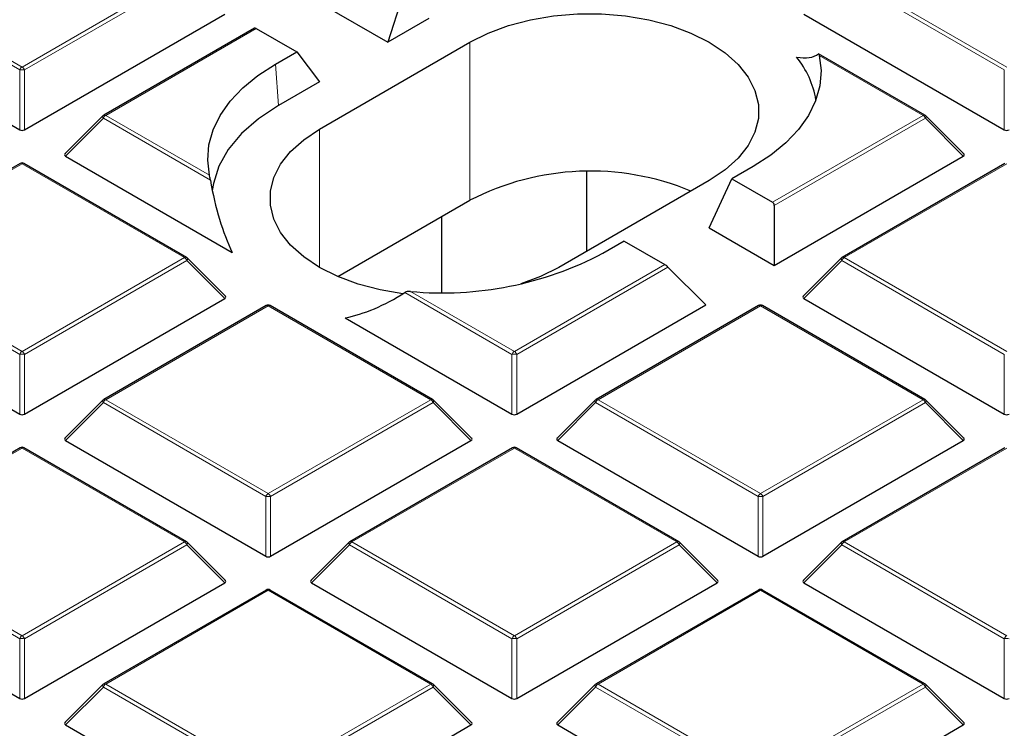
# Model space of a CAD drawing. Units: millimetres. Extents: x -146 to 468, y -41 to 497.
# Drawn here: x 302 to 315, y 195 to 205 of the extents above; entities that cross this region are included whole.
import ezdxf

# ---------------------------------------------------------------- set-up
doc = ezdxf.new("R2010")
doc.units = ezdxf.units.MM

msp = doc.modelspace()

# ---------------------------------------------------------------- linework, layer by layer
at = {"color": 8, "linetype": 'Continuous', "lineweight": 18}
for p, q in [((300.2729, 205.1953), (302.3734, 203.9827)), ((302.3734, 203.9827), (304.4739, 205.1953)), ((313.0008, 205.1953), (315.1013, 203.9827)), ((302.3428, 203.9446), (300.2422, 205.1572)), ((304.5045, 205.1572), (302.404, 203.9446)), ((315.0707, 203.9446), (312.9702, 205.1572)), ((305.399, 204.4808), (303.4548, 203.3584)), ((308.1628, 202.261), (308.1628, 204.3023)), ((314.0198, 203.3584), (312.679, 204.1325)), ((302.3428, 203.1719), (302.3428, 203.9446)), ((302.404, 203.9446), (302.404, 203.1719)), ((305.6493, 204.0186), (305.6879, 203.4859)), ((315.0707, 203.1719), (315.0707, 203.9446)), ((303.4242, 203.3203), (302.9343, 202.8304)), ((304.8079, 202.5215), (303.4242, 203.3203)), ((303.4548, 203.3584), (304.7957, 202.5844)), ((312.0757, 202.2361), (314.0198, 203.3584)), ((314.0504, 203.3203), (312.0961, 202.1921)), ((314.5403, 202.8304), (314.0504, 203.3203)), ((306.2183, 201.3939), (306.2183, 203.1797)), ((302.3734, 202.7341), (300.2729, 201.5215)), ((304.4739, 201.5215), (302.3734, 202.7341)), ((315.1013, 202.7341), (313.0008, 201.5215)), ((302.3428, 200.2708), (300.2422, 201.4834)), ((300.2729, 201.5215), (302.3734, 200.3089)), ((302.3734, 200.3089), (304.4739, 201.5215)), ((304.5045, 201.4834), (302.404, 200.2708)), ((304.9944, 200.9935), (304.5045, 201.4834)), ((312.9702, 201.4834), (312.4803, 200.9935)), ((315.0707, 200.2708), (312.9702, 201.4834)), ((313.0008, 201.5215), (315.1013, 200.3089)), ((308.7373, 200.3089), (310.6815, 201.4312)), ((310.7223, 201.399), (308.7679, 200.2708)), ((308.7067, 200.2708), (307.323, 201.0696)), ((307.3965, 201.0829), (308.7373, 200.3089)), ((305.5554, 200.8972), (303.4548, 199.6846)), ((307.6559, 199.6846), (305.5554, 200.8972)), ((311.9193, 200.8972), (309.8188, 199.6846)), ((314.0198, 199.6846), (311.9193, 200.8972)), ((302.3428, 199.4981), (302.3428, 200.2708)), ((302.404, 200.2708), (302.404, 199.4981)), ((308.7067, 199.4981), (308.7067, 200.2708)), ((308.7679, 200.2708), (308.7679, 199.4981)), ((315.0707, 199.4981), (315.0707, 200.2708)), ((303.4242, 199.6465), (302.9343, 199.1566)), ((305.5247, 198.4339), (303.4242, 199.6465)), ((303.4548, 199.6846), (305.5554, 198.472)), ((305.5554, 198.472), (307.6559, 199.6846)), ((307.6865, 199.6465), (305.586, 198.4339)), ((308.1764, 199.1566), (307.6865, 199.6465)), ((309.7882, 199.6465), (309.2983, 199.1566)), ((311.8887, 198.4339), (309.7882, 199.6465)), ((309.8188, 199.6846), (311.9193, 198.472)), ((311.9193, 198.472), (314.0198, 199.6846)), ((314.0504, 199.6465), (311.9499, 198.4339)), ((314.5403, 199.1566), (314.0504, 199.6465)), ((302.3734, 199.0603), (300.2729, 197.8477)), ((304.4739, 197.8477), (302.3734, 199.0603)), ((308.7373, 199.0603), (306.6368, 197.8477)), ((310.8378, 197.8477), (308.7373, 199.0603)), ((315.1013, 199.0603), (313.0008, 197.8477)), ((305.5247, 197.6612), (305.5247, 198.4339)), ((305.586, 198.4339), (305.586, 197.6612)), ((311.8887, 197.6612), (311.8887, 198.4339)), ((311.9499, 198.4339), (311.9499, 197.6612)), ((302.3428, 196.597), (300.2422, 197.8096)), ((300.2729, 197.8477), (302.3734, 196.6351)), ((302.3734, 196.6351), (304.4739, 197.8477)), ((304.5045, 197.8096), (302.404, 196.597)), ((304.9944, 197.3196), (304.5045, 197.8096)), ((306.6062, 197.8096), (306.1163, 197.3196)), ((308.7067, 196.597), (306.6062, 197.8096)), ((306.6368, 197.8477), (308.7373, 196.6351)), ((308.7373, 196.6351), (310.8378, 197.8477)), ((310.8685, 197.8096), (308.7679, 196.597)), ((311.3584, 197.3196), (310.8685, 197.8096)), ((312.9702, 197.8096), (312.4803, 197.3196)), ((315.0707, 196.597), (312.9702, 197.8096)), ((313.0008, 197.8477), (315.1013, 196.6351)), ((305.5554, 197.2233), (303.4548, 196.0107)), ((307.6559, 196.0107), (305.5554, 197.2233)), ((311.9193, 197.2233), (309.8188, 196.0107)), ((314.0198, 196.0107), (311.9193, 197.2233)), ((302.3428, 195.8242), (302.3428, 196.597)), ((302.404, 196.597), (302.404, 195.8242)), ((308.7067, 195.8242), (308.7067, 196.597)), ((308.7679, 196.597), (308.7679, 195.8242)), ((315.0707, 195.8242), (315.0707, 196.597)), ((303.4548, 196.0107), (305.5554, 194.7981)), ((305.5554, 194.7981), (307.6559, 196.0107)), ((309.8188, 196.0107), (311.9193, 194.7981)), ((311.9193, 194.7981), (314.0198, 196.0107)), ((303.4242, 195.9727), (302.9343, 195.4827)), ((305.5247, 194.7601), (303.4242, 195.9727)), ((307.6865, 195.9727), (305.586, 194.7601)), ((308.1764, 195.4827), (307.6865, 195.9727)), ((309.7882, 195.9727), (309.2983, 195.4827)), ((311.8887, 194.7601), (309.7882, 195.9727)), ((314.0504, 195.9727), (311.9499, 194.7601)), ((314.5403, 195.4827), (314.0504, 195.9727))]:
    msp.add_line(p, q, dxfattribs=at)
at = {"color": 7, "linetype": 'Continuous', "lineweight": 25}
for p, q in [((307.3186, 204.9823), (307.1021, 204.3023)), ((299.7523, 204.6673), (302.3428, 203.1719)), ((302.404, 203.1719), (304.9944, 204.6673)), ((306.2625, 204.787), (307.1021, 204.3023)), ((312.4803, 204.6673), (315.0707, 203.1719)), ((307.6325, 204.6085), (307.1021, 204.3023)), ((305.38, 204.4867), (303.4298, 203.3609)), ((305.399, 204.4808), (305.9244, 204.1774)), ((306.2183, 203.1797), (308.1628, 204.3023)), ((305.6493, 204.0186), (305.9244, 204.1774)), ((305.9244, 204.1774), (306.2183, 203.792)), ((314.0448, 203.3609), (312.6702, 204.1545)), ((306.2183, 203.792), (305.6879, 203.4859)), ((303.4195, 203.3529), (302.9264, 202.8599)), ((314.5482, 202.8599), (314.0552, 203.3529)), ((302.9343, 202.8304), (305.0903, 201.5858)), ((312.0961, 201.4194), (314.5403, 202.8304)), ((302.3484, 202.7366), (300.2479, 201.524)), ((304.4989, 201.524), (302.3984, 202.7366)), ((309.6748, 201.6034), (309.6748, 202.6307)), ((311.8254, 202.6983), (311.5502, 202.5394)), ((315.0763, 202.7366), (312.9758, 201.524)), ((311.2564, 202.5164), (309.3119, 201.3939)), ((311.2564, 201.9041), (311.5502, 202.5394)), ((311.5502, 202.5394), (312.0757, 202.2361)), ((306.4554, 201.2753), (308.1628, 202.261)), ((312.0961, 202.1921), (312.0961, 201.4194)), ((307.7998, 201.0699), (307.7998, 202.0514)), ((311.2564, 201.9041), (312.0961, 201.4194)), ((310.156, 201.7346), (309.8809, 201.5757)), ((310.156, 201.7346), (310.6815, 201.4312)), ((305.0023, 201.0229), (304.5092, 201.516)), ((312.9654, 201.516), (312.4724, 201.0229)), ((310.7223, 201.399), (311.2122, 200.9091)), ((299.7523, 200.9935), (302.3428, 199.4981)), ((302.404, 199.4981), (304.9944, 200.9935)), ((312.4803, 200.9935), (315.0707, 199.4981)), ((305.5304, 200.8997), (303.4298, 199.6871)), ((307.6809, 199.6871), (305.5803, 200.8997)), ((308.7679, 199.4981), (311.2122, 200.9091)), ((311.8943, 200.8997), (309.7938, 199.6871)), ((314.0448, 199.6871), (311.9443, 200.8997)), ((306.5507, 200.7427), (308.7067, 199.4981)), ((303.4195, 199.6791), (302.9264, 199.186)), ((308.1843, 199.186), (307.6912, 199.6791)), ((309.7834, 199.6791), (309.2904, 199.186)), ((314.5482, 199.186), (314.0552, 199.6791)), ((302.9343, 199.1566), (305.5247, 197.6612)), ((305.586, 197.6612), (308.1764, 199.1566)), ((309.2983, 199.1566), (311.8887, 197.6612)), ((311.9499, 197.6612), (314.5403, 199.1566)), ((302.3484, 199.0627), (300.2479, 197.8501)), ((304.4989, 197.8501), (302.3984, 199.0627)), ((308.7123, 199.0627), (306.6118, 197.8501)), ((310.8628, 197.8501), (308.7623, 199.0627)), ((315.0763, 199.0627), (312.9758, 197.8501)), ((305.0023, 197.3491), (304.5092, 197.8422)), ((306.6015, 197.8422), (306.1084, 197.3491)), ((311.3663, 197.3491), (310.8732, 197.8422)), ((312.9654, 197.8422), (312.4724, 197.3491)), ((299.7523, 197.3196), (302.3428, 195.8242)), ((302.404, 195.8242), (304.9944, 197.3196)), ((306.1163, 197.3196), (308.7067, 195.8242)), ((308.7679, 195.8242), (311.3584, 197.3196)), ((312.4803, 197.3196), (315.0707, 195.8242)), ((305.5304, 197.2258), (303.4298, 196.0132)), ((307.6809, 196.0132), (305.5803, 197.2258)), ((311.8943, 197.2258), (309.7938, 196.0132)), ((314.0448, 196.0132), (311.9443, 197.2258)), ((303.4195, 196.0053), (302.9264, 195.5122)), ((308.1843, 195.5122), (307.6912, 196.0053)), ((309.7834, 196.0053), (309.2904, 195.5122)), ((314.5482, 195.5122), (314.0552, 196.0053)), ((302.9343, 195.4827), (305.5247, 193.9873)), ((305.586, 193.9873), (308.1764, 195.4827)), ((309.2983, 195.4827), (311.8887, 193.9873)), ((311.9499, 193.9873), (314.5403, 195.4827))]:
    msp.add_line(p, q, dxfattribs=at)
at = {"color": 7, "linetype": 'Continuous', "lineweight": 25, "flags": 128}
for points in [[(308.1628, 204.3023), (308.3987, 204.4203), (308.6612, 204.5177), (308.9452, 204.5926), (309.2446, 204.6433), (309.5535, 204.669), (309.8657, 204.669), (310.1746, 204.6433), (310.4741, 204.5926), (310.758, 204.5177), (311.0205, 204.4203), (311.2564, 204.3023), (311.4608, 204.1661), (311.6295, 204.0146), (311.7592, 203.8507), (311.8471, 203.6778), (311.8915, 203.4994), (311.8915, 203.3193), (311.8471, 203.1409), (311.7592, 202.968), (311.6295, 202.8042), (311.4608, 202.6526), (311.2564, 202.5164)], [(312.679, 204.1325), (312.7016, 203.9368), (312.6857, 203.7408), (312.6314, 203.5472), (312.5394, 203.3584), (312.4109, 203.1768), (312.2476, 203.0048), (312.0516, 202.8446), (311.8254, 202.6983)], [(304.7957, 202.5844), (304.773, 202.7801), (304.789, 202.976), (304.8433, 203.1696), (304.9353, 203.3584), (305.0637, 203.54), (305.227, 203.712), (305.423, 203.8722), (305.6493, 204.0186)], [(305.6879, 203.4859), (305.4279, 203.3141), (305.2103, 203.1237), (305.0388, 202.9182), (304.9167, 202.7013), (304.8461, 202.4768), (304.8328, 202.3884)], [(307.2969, 201.0532), (307.0006, 201.1036), (306.7167, 201.1784), (306.4541, 201.2759), (306.2183, 201.3939), (306.0139, 201.53), (305.8451, 201.6816), (305.7155, 201.8455), (305.6276, 202.0184), (305.5831, 202.1967), (305.5831, 202.3769), (305.6276, 202.5552), (305.7155, 202.7281), (305.8451, 202.892), (306.0139, 203.0436), (306.2183, 203.1797)], [(309.3119, 201.3939), (309.076, 201.2759), (308.8217, 201.1811)]]:
    msp.add_lwpolyline(points, dxfattribs=at)
at = {"color": 8, "linetype": 'Continuous', "lineweight": 18, "flags": 128}
for points in [[(303.4195, 203.3529), (303.4182, 203.3514), (303.4166, 203.3478), (303.4161, 203.3434), (303.4166, 203.3383), (303.4182, 203.3327), (303.4207, 203.3266), (303.4242, 203.3203)], [(314.0504, 203.3203), (314.0539, 203.3266), (314.0565, 203.3327), (314.058, 203.3383), (314.0586, 203.3434), (314.058, 203.3478), (314.0565, 203.3514), (314.0552, 203.3529)], [(304.5092, 201.516), (304.5105, 201.5144), (304.5121, 201.5109), (304.5126, 201.5065), (304.5121, 201.5014), (304.5105, 201.4958), (304.508, 201.4897), (304.5045, 201.4834)], [(312.9702, 201.4834), (312.9667, 201.4897), (312.9641, 201.4958), (312.9626, 201.5014), (312.962, 201.5065), (312.9626, 201.5109), (312.9641, 201.5144), (312.9654, 201.516)], [(303.4242, 199.6465), (303.4207, 199.6528), (303.4182, 199.6588), (303.4166, 199.6645), (303.4161, 199.6696), (303.4166, 199.674), (303.4182, 199.6775), (303.4195, 199.6791)], [(307.6912, 199.6791), (307.6925, 199.6775), (307.6941, 199.674), (307.6946, 199.6696), (307.6941, 199.6645), (307.6925, 199.6588), (307.69, 199.6528), (307.6865, 199.6465)], [(309.7882, 199.6465), (309.7847, 199.6528), (309.7822, 199.6588), (309.7806, 199.6645), (309.7801, 199.6696), (309.7806, 199.674), (309.7822, 199.6775), (309.7834, 199.6791)], [(314.0552, 199.6791), (314.0565, 199.6775), (314.058, 199.674), (314.0586, 199.6696), (314.058, 199.6645), (314.0565, 199.6588), (314.0539, 199.6528), (314.0504, 199.6465)], [(304.5092, 197.8422), (304.5105, 197.8406), (304.5121, 197.837), (304.5126, 197.8327), (304.5121, 197.8276), (304.5105, 197.8219), (304.508, 197.8159), (304.5045, 197.8096)], [(306.6062, 197.8096), (306.6027, 197.8159), (306.6002, 197.8219), (306.5986, 197.8276), (306.5981, 197.8327), (306.5986, 197.837), (306.6002, 197.8406), (306.6015, 197.8422)], [(310.8732, 197.8422), (310.8745, 197.8406), (310.8761, 197.837), (310.8766, 197.8327), (310.8761, 197.8276), (310.8745, 197.8219), (310.8719, 197.8159), (310.8685, 197.8096)], [(312.9702, 197.8096), (312.9667, 197.8159), (312.9641, 197.8219), (312.9626, 197.8276), (312.962, 197.8327), (312.9626, 197.837), (312.9641, 197.8406), (312.9654, 197.8422)], [(303.4242, 195.9727), (303.4207, 195.979), (303.4182, 195.985), (303.4166, 195.9907), (303.4161, 195.9957), (303.4166, 196.0001), (303.4182, 196.0037), (303.4195, 196.0053)], [(307.6912, 196.0053), (307.6925, 196.0037), (307.6941, 196.0001), (307.6946, 195.9957), (307.6941, 195.9907), (307.6925, 195.985), (307.69, 195.979), (307.6865, 195.9727)], [(309.7882, 195.9727), (309.7847, 195.979), (309.7822, 195.985), (309.7806, 195.9907), (309.7801, 195.9957), (309.7806, 196.0001), (309.7822, 196.0037), (309.7834, 196.0053)], [(314.0552, 196.0053), (314.0565, 196.0037), (314.058, 196.0001), (314.0586, 195.9957), (314.058, 195.9907), (314.0565, 195.985), (314.0539, 195.979), (314.0504, 195.9727)]]:
    msp.add_lwpolyline(points, dxfattribs=at)
at = {"color": 7, "linetype": 'Continuous', "lineweight": 25}
for centre, radius, start, end in [((311.4807, 203.3656), 1.171, 9.48934, 39.49493), ((303.4548, 203.3176), 0.05, 119.99731, 135.00155), ((314.0198, 203.3176), 0.05, 44.99845, 60.00269), ((302.3734, 202.6933), 0.05, 60.00269, 119.99731), ((309.7187, 199.2435), 3.395, 67.47566, 117.27737), ((304.4739, 201.4807), 0.05, 44.99845, 60.00269), ((307.805, 205.5324), 4.4681, 264.75452, 297.6837), ((313.0008, 201.4807), 0.05, 119.99731, 135.00155), ((305.5554, 200.8564), 0.05, 60.00269, 119.99731), ((311.9193, 200.8564), 0.05, 60.00269, 119.99731), ((303.4548, 199.6438), 0.05, 119.99731, 135.00155), ((307.6559, 199.6438), 0.05, 44.99845, 60.00269), ((309.8188, 199.6438), 0.05, 119.99731, 135.00155), ((314.0198, 199.6438), 0.05, 44.99845, 60.00269), ((302.3734, 199.0194), 0.05, 60.00269, 119.99731), ((308.7373, 199.0194), 0.05, 60.00269, 119.99731), ((304.4739, 197.8068), 0.05, 44.99845, 60.00269), ((306.6368, 197.8068), 0.05, 119.99731, 135.00155), ((310.8378, 197.8068), 0.05, 44.99845, 60.00269), ((313.0008, 197.8068), 0.05, 119.99731, 135.00155), ((305.5554, 197.1825), 0.05, 60.00269, 119.99731), ((311.9193, 197.1825), 0.05, 60.00269, 119.99731), ((303.4548, 195.9699), 0.05, 119.99731, 135.00155), ((307.6559, 195.9699), 0.05, 44.99845, 60.00269), ((309.8188, 195.9699), 0.05, 119.99731, 135.00155), ((314.0198, 195.9699), 0.05, 44.99845, 60.00269)]:
    msp.add_arc(centre, radius, start, end, dxfattribs=at)
at = {"color": 8, "linetype": 'Continuous', "lineweight": 18}
for centre, radius, start, end in [((302.4148, 203.9181), 0.0767, 122.63797, 159.77289), ((302.3734, 203.3116), 0.6338, 87.23102, 92.76898), ((302.332, 203.9181), 0.0767, 20.22711, 57.36203), ((303.4962, 203.2938), 0.0767, 122.63797, 159.77289), ((303.4402, 203.3378), 0.0253, 54.53278, 114.15676), ((314.0345, 203.3378), 0.0253, 65.84324, 125.46722), ((313.9784, 203.2938), 0.0767, 20.22711, 57.36203), ((302.3587, 202.7135), 0.0253, 54.53278, 114.15676), ((302.388, 202.7135), 0.0253, 65.84324, 125.46722), ((304.4885, 201.5009), 0.0253, 65.84324, 125.46722), ((304.4325, 201.4569), 0.0767, 20.22711, 57.36203), ((313.0422, 201.4569), 0.0767, 122.63797, 159.77289), ((312.9861, 201.5009), 0.0253, 54.53278, 114.15676), ((305.5407, 200.8766), 0.0253, 54.53278, 114.15676), ((305.57, 200.8766), 0.0253, 65.84324, 125.46722), ((311.9047, 200.8766), 0.0253, 54.53278, 114.15676), ((311.934, 200.8766), 0.0253, 65.84324, 125.46722), ((302.4148, 200.2443), 0.0767, 122.63797, 159.77289), ((302.3734, 199.6377), 0.6338, 87.23102, 92.76898), ((302.332, 200.2443), 0.0767, 20.22711, 57.36203), ((308.7787, 200.2443), 0.0767, 122.63797, 159.77289), ((308.7373, 199.6377), 0.6338, 87.23102, 92.76898), ((308.6959, 200.2443), 0.0767, 20.22711, 57.36203), ((303.4962, 199.62), 0.0767, 122.63797, 159.77289), ((303.4402, 199.664), 0.0253, 54.53278, 114.15676), ((307.6705, 199.664), 0.0253, 65.84324, 125.46722), ((307.6145, 199.62), 0.0767, 20.22711, 57.36203), ((309.8602, 199.62), 0.0767, 122.63797, 159.77289), ((309.8041, 199.664), 0.0253, 54.53278, 114.15676), ((314.0345, 199.664), 0.0253, 65.84324, 125.46722), ((313.9784, 199.62), 0.0767, 20.22711, 57.36203), ((302.3587, 199.0397), 0.0253, 54.53278, 114.15676), ((302.388, 199.0397), 0.0253, 65.84324, 125.46722), ((308.7227, 199.0397), 0.0253, 54.53278, 114.15676), ((308.752, 199.0397), 0.0253, 65.84324, 125.46722), ((305.5967, 198.4074), 0.0767, 122.63797, 159.77289), ((305.5554, 197.8008), 0.6338, 87.23102, 92.76898), ((305.514, 198.4074), 0.0767, 20.22711, 57.36203), ((311.9607, 198.4074), 0.0767, 122.63797, 159.77289), ((311.9193, 197.8008), 0.6338, 87.23102, 92.76898), ((311.8779, 198.4074), 0.0767, 20.22711, 57.36203), ((304.4885, 197.8271), 0.0253, 65.84324, 125.46722), ((304.4325, 197.783), 0.0767, 20.22711, 57.36203), ((306.6782, 197.783), 0.0767, 122.63797, 159.77289), ((306.6222, 197.8271), 0.0253, 54.53278, 114.15676), ((310.8525, 197.8271), 0.0253, 65.84324, 125.46722), ((310.7965, 197.783), 0.0767, 20.22711, 57.36203), ((313.0422, 197.783), 0.0767, 122.63797, 159.77289), ((312.9861, 197.8271), 0.0253, 54.53278, 114.15676), ((305.5407, 197.2028), 0.0253, 54.53278, 114.15676), ((305.57, 197.2028), 0.0253, 65.84324, 125.46722), ((311.9047, 197.2028), 0.0253, 54.53278, 114.15676), ((311.934, 197.2028), 0.0253, 65.84324, 125.46722), ((302.4148, 196.5704), 0.0767, 122.63797, 159.77289), ((302.3734, 195.9639), 0.6338, 87.23102, 92.76898), ((302.332, 196.5704), 0.0767, 20.22711, 57.36203), ((308.7787, 196.5704), 0.0767, 122.63797, 159.77289), ((308.7373, 195.9639), 0.6338, 87.23102, 92.76898), ((308.6959, 196.5704), 0.0767, 20.22711, 57.36203), ((315.1427, 196.5704), 0.0767, 122.63797, 159.77289), ((315.1013, 195.9639), 0.6338, 87.23102, 92.76898), ((303.4962, 195.9461), 0.0767, 122.63797, 159.77289), ((303.4402, 195.9902), 0.0253, 54.53278, 114.15676), ((307.6705, 195.9902), 0.0253, 65.84324, 125.46722), ((307.6145, 195.9461), 0.0767, 20.22711, 57.36203), ((309.8602, 195.9461), 0.0767, 122.63797, 159.77289), ((309.8041, 195.9902), 0.0253, 54.53278, 114.15676), ((314.0345, 195.9902), 0.0253, 65.84324, 125.46722), ((313.9784, 195.9461), 0.0767, 20.22711, 57.36203)]:
    msp.add_arc(centre, radius, start, end, dxfattribs=at)
at = {"color": 7, "linetype": 'Continuous', "lineweight": 25}
for centre, major_axis, ratio, start_param, end_param in [((305.4194, 204.4517), (0.0401, -0.0344), 0.2184431, 2.2795074, 3.0648243), ((309.3417, 207.822), (-3.3331, 3.6606), 0.2009485, 2.8884346, 3.1308531), ((302.3734, 203.2014), (0.05, 0), 0.7452752, 4.0533309, 5.371447), ((315.1013, 203.2014), (0.05, 0), 0.7452752, 4.0533309, 5.371447), ((302.9853, 202.8481), (0.0645, 0), 0.4471651, 2.4825346, 3.8006507), ((314.4893, 202.8481), (0.0645, 0), 0.4471651, 5.6241273, 6.9422433), ((308.1329, 207.1242), (2.2397, 6.3434), 0.406052, 2.5144692, 2.7568877), ((312.0553, 202.1835), (0.0123, 0.0558), 0.6978876, 5.0188048, 6.0660024), ((310.7019, 201.4022), (0.0401, -0.0344), 0.2184431, 1.2323098, 2.2795074), ((304.9434, 201.0112), (0.0645, 0), 0.4471651, 5.6241273, 6.9422433), ((308.1329, 207.1242), (2.2397, 6.3434), 0.406052, 3.3753289, 3.6177474), ((312.5313, 201.0112), (0.0645, 0), 0.4471651, 2.4825346, 3.8006507), ((302.3734, 199.5275), (0.05, 0), 0.7452752, 4.0533309, 5.371447), ((308.7373, 199.5275), (0.05, 0), 0.7452752, 4.0533309, 5.371447), ((315.1013, 199.5275), (0.05, 0), 0.7452752, 4.0533309, 5.371447), ((302.9853, 199.1742), (0.0645, 0), 0.4471651, 2.4825346, 3.8006507), ((308.1254, 199.1742), (0.0645, 0), 0.4471651, 5.6241273, 6.9422433), ((309.3493, 199.1742), (0.0645, 0), 0.4471651, 2.4825346, 3.8006507), ((314.4893, 199.1742), (0.0645, 0), 0.4471651, 5.6241273, 6.9422433), ((305.5554, 197.6906), (0.05, 0), 0.7452752, 4.0533309, 5.371447), ((311.9193, 197.6906), (0.05, 0), 0.7452752, 4.0533309, 5.371447), ((304.9434, 197.3373), (0.0645, 0), 0.4471651, 5.6241273, 6.9422433), ((306.1673, 197.3373), (0.0645, 0), 0.4471651, 2.4825346, 3.8006507), ((311.3073, 197.3373), (0.0645, 0), 0.4471651, 5.6241273, 6.9422433), ((312.5313, 197.3373), (0.0645, 0), 0.4471651, 2.4825346, 3.8006507), ((302.3734, 195.8537), (0.05, 0), 0.7452752, 4.0533309, 5.371447), ((308.7373, 195.8537), (0.05, 0), 0.7452752, 4.0533309, 5.371447), ((315.1013, 195.8537), (0.05, 0), 0.7452752, 4.0533309, 5.371447), ((302.9853, 195.5004), (0.0645, 0), 0.4471651, 2.4825346, 3.8006507), ((308.1254, 195.5004), (0.0645, 0), 0.4471651, 5.6241273, 6.9422433), ((309.3493, 195.5004), (0.0645, 0), 0.4471651, 2.4825346, 3.8006507), ((314.4893, 195.5004), (0.0645, 0), 0.4471651, 5.6241273, 6.9422433)]:
    msp.add_ellipse(centre, major_axis=major_axis, ratio=ratio, start_param=start_param, end_param=end_param, dxfattribs=at)
for points, knots in [([(394.2018, 189.076), (394.1983, 189.1531), (394.1787, 189.5785), (394.1043, 190.3512), (393.9768, 191.3935), (393.8066, 192.4338), (393.598, 193.4717), (393.35, 194.5068), (393.0629, 195.5384), (392.7368, 196.5662), (392.3719, 197.5897), (391.9682, 198.6083), (391.526, 199.6216), (391.0453, 200.629), (390.5266, 201.6301), (389.9699, 202.6244), (389.3755, 203.6112), (388.7438, 204.5902), (388.075, 205.5608), (387.3694, 206.5226), (386.6274, 207.475), (385.8494, 208.4175), (385.0357, 209.3497), (384.1868, 210.271), (383.3031, 211.1811), (382.3851, 212.0795), (381.4332, 212.9656), (380.4479, 213.8392), (379.4296, 214.6997), (378.3791, 215.5467), (377.2966, 216.3798), (376.1829, 217.1986), (375.0384, 218.0027), (373.8638, 218.7918), (372.6596, 219.5654), (371.4264, 220.3231), (370.1649, 221.0647), (368.8756, 221.7898), (367.5593, 222.498), (366.2165, 223.189), (364.8479, 223.8624), (363.4542, 224.5181), (362.0361, 225.1555), (360.5942, 225.7746), (359.1293, 226.3749), (357.6421, 226.9562), (356.1332, 227.5182), (354.6036, 228.0607), (353.0538, 228.5833), (351.4846, 229.086), (349.8968, 229.5684), (348.2912, 230.0302), (346.6686, 230.4714), (345.0297, 230.8916), (343.3752, 231.2908), (341.7062, 231.6686), (340.0232, 232.025), (338.3272, 232.3597), (336.6189, 232.6726), (334.8993, 232.9636), (333.1691, 233.2325), (331.4291, 233.4793), (329.6802, 233.7036), (327.9233, 233.9056), (326.1591, 234.0851), (324.3886, 234.2419), (322.6126, 234.3761), (320.832, 234.4876), (319.0476, 234.5762), (317.2603, 234.642), (315.4709, 234.685), (313.6803, 234.7051), (311.8894, 234.7023), (310.099, 234.6766), (308.3101, 234.628), (306.5234, 234.5566), (304.7398, 234.4623), (302.9602, 234.3454), (301.1856, 234.2053), (299.4187, 234.0444), (298.2472, 233.9182), (297.6627, 233.8553)], [0, 0, 0, 0, 0.0028051, 0.0154726, 0.0281421, 0.0408147, 0.0534916, 0.0661738, 0.0788622, 0.0915576, 0.1042605, 0.1169713, 0.1296905, 0.142418, 0.1551538, 0.1678979, 0.18065, 0.1934096, 0.2061765, 0.2189502, 0.23173, 0.2445155, 0.2573062, 0.2701015, 0.2829008, 0.2957037, 0.3085097, 0.3213183, 0.334129, 0.3469415, 0.3597555, 0.3725705, 0.3853864, 0.3982028, 0.4110195, 0.4238363, 0.436653, 0.4494695, 0.4622856, 0.4751012, 0.4879163, 0.5007307, 0.5135445, 0.5263575, 0.5391698, 0.5519813, 0.5647921, 0.5776021, 0.5904113, 0.6032197, 0.6160273, 0.6288342, 0.6416404, 0.6544459, 0.6672507, 0.6800549, 0.6928584, 0.7056614, 0.7184638, 0.7312657, 0.7440672, 0.7568682, 0.7696688, 0.782469, 0.7952689, 0.8080685, 0.8208678, 0.8336669, 0.8464659, 0.8592647, 0.8720634, 0.884862, 0.8976607, 0.9104593, 0.923258, 0.9360568, 0.9488557, 0.9616547, 0.974454, 0.9872535, 1, 1, 1, 1]), ([(312.6667, 204.1545), (312.6682, 204.1547), (312.6719, 204.1551), (312.676, 204.145), (312.6784, 204.1351), (312.679, 204.1325)], [0, 0, 0, 0, 0.31647909, 0.81379691, 1, 1, 1, 1]), ([(304.8079, 202.5215), (304.8065, 202.5295), (304.8028, 202.5499), (304.7986, 202.5704), (304.7963, 202.5814), (304.7957, 202.5844)], [0, 0, 0, 0, 0.3164791, 0.8137969, 1, 1, 1, 1]), ([(351.7493, 201.285), (351.7459, 201.2515), (351.7167, 200.9696), (351.6244, 200.4406), (351.4698, 199.6991), (351.2722, 198.9609), (351.0368, 198.2265), (350.7625, 197.4965), (350.45, 196.7718), (350.0994, 196.0528), (349.7112, 195.3403), (349.2857, 194.6349), (348.8233, 193.9372), (348.3244, 193.2477), (347.7895, 192.5672), (347.2191, 191.8961), (346.6135, 191.2351), (345.9735, 190.5847), (345.2995, 189.9456), (344.5922, 189.3184), (343.8521, 188.7035), (343.0799, 188.1015), (342.2763, 187.5131), (341.442, 186.9387), (340.5778, 186.3789), (339.6844, 185.8341), (338.7627, 185.305), (337.8134, 184.792), (336.8374, 184.2956), (335.8357, 183.8163), (334.8091, 183.3545), (333.7586, 182.9106), (332.685, 182.4851), (331.5895, 182.0784), (330.473, 181.6908), (329.3365, 181.3228), (328.181, 180.9746), (327.0077, 180.6466), (325.8176, 180.3392), (324.6118, 180.0525), (323.3913, 179.7869), (322.1574, 179.5427), (320.9112, 179.32), (319.6538, 179.1191), (318.3863, 178.9401), (317.1099, 178.7833), (315.8258, 178.6487), (314.5353, 178.5366), (313.2393, 178.4469), (311.9393, 178.3799), (310.6363, 178.3355), (309.3315, 178.3138), (308.0262, 178.3148), (306.7215, 178.3385), (305.4187, 178.385), (304.119, 178.454), (302.8234, 178.5457), (301.5334, 178.6599), (300.2499, 178.7964), (298.9743, 178.9553), (297.7076, 179.1362), (296.4511, 179.3391), (295.2059, 179.5637), (293.9731, 179.8099), (292.7539, 180.0774), (291.5494, 180.366), (290.3607, 180.6753), (289.189, 181.0051), (288.0351, 181.3551), (286.9004, 181.7249), (285.7857, 182.1142), (284.692, 182.5227), (283.6205, 182.9498), (282.5721, 183.3953), (281.5477, 183.8587), (280.5483, 184.3396), (279.5748, 184.8375), (278.628, 185.3519), (277.7089, 185.8824), (276.8182, 186.4284), (275.9568, 186.9894), (275.1255, 187.565), (274.3249, 188.1545), (273.5558, 188.7574), (272.8189, 189.3731), (272.1148, 190.0011), (271.4442, 190.6408), (270.8076, 191.2916), (270.2056, 191.9529), (269.6387, 192.6241), (269.1074, 193.3047), (268.6122, 193.9939), (268.1534, 194.6913), (267.7315, 195.3963), (267.3468, 196.1081), (266.9998, 196.8263), (266.6906, 197.5502), (266.4196, 198.2793), (266.1874, 199.0128), (265.9928, 199.7501), (265.8413, 200.4908), (265.7523, 201.0065), (265.7252, 201.2754), (265.7232, 201.2962)], [0, 0, 0, 0, 0.0013687, 0.011526, 0.021679, 0.0318262, 0.0419668, 0.0521, 0.0622254, 0.0723429, 0.0824527, 0.0925551, 0.1026508, 0.1127402, 0.1228241, 0.1329033, 0.1429783, 0.1530499, 0.1631187, 0.1731853, 0.1832501, 0.1933137, 0.2033763, 0.2134384, 0.2235002, 0.233562, 0.2436238, 0.2536858, 0.2637483, 0.2738112, 0.2838746, 0.2939387, 0.3040034, 0.3140688, 0.3241349, 0.3342016, 0.344269, 0.3543371, 0.3644058, 0.374475, 0.3845448, 0.3946152, 0.404686, 0.4147573, 0.4248289, 0.434901, 0.4449733, 0.4550459, 0.4651187, 0.4751918, 0.4852649, 0.4953382, 0.5054114, 0.5154847, 0.525558, 0.5356311, 0.545704, 0.5557768, 0.5658493, 0.5759215, 0.5859934, 0.5960649, 0.606136, 0.6162066, 0.6262766, 0.6363462, 0.6464151, 0.6564834, 0.666551, 0.676618, 0.6866842, 0.6967497, 0.7068144, 0.7168784, 0.7269416, 0.7370042, 0.747066, 0.7571272, 0.7671878, 0.777248, 0.7873079, 0.7973676, 0.8074274, 0.8174873, 0.8275478, 0.8376092, 0.8476718, 0.8577361, 0.8678027, 0.8778721, 0.887945, 0.898022, 0.9081039, 0.9181914, 0.9282852, 0.9383859, 0.9484941, 0.9586101, 0.9687342, 0.9788663, 0.989006, 0.9991525, 1, 1, 1, 1]), ([(307.3965, 201.0829), (307.3816, 201.083), (307.357, 201.0831), (307.333, 201.0755), (307.3244, 201.0704), (307.323, 201.0696)], [0, 0, 0, 0, 0.56095707, 0.93103748, 1, 1, 1, 1])]:
    msp.add_open_spline(points, degree=3, knots=knots, dxfattribs=at)

doc.saveas('drawing.dxf')
